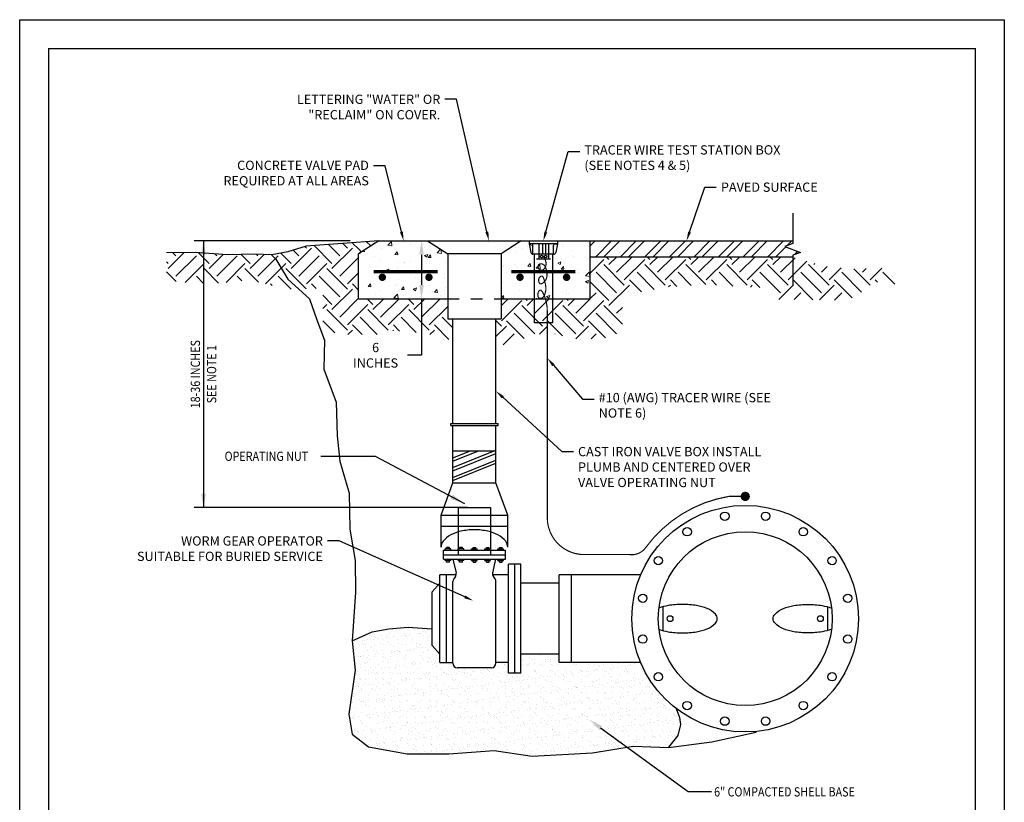
# Model space of a CAD drawing. Extents: x 0 to 35.2, y -2 to 11.
# Drawn here: x 0 to 8.5, y 4.2 to 11 of the extents above; entities that cross this region are included whole.
import ezdxf
from ezdxf import colors
from ezdxf.entities.mleader import LeaderData, LeaderLine
from ezdxf.enums import TextEntityAlignment as Align
from ezdxf.math import Vec2, Vec3

# ---------------------------------------------------------------- set-up
doc = ezdxf.new("R2010")
doc.units = 0
doc.header["$LTSCALE"] = 0.3
doc.header["$MEASUREMENT"] = 0
doc.linetypes.add('HIDDEN2', pattern=[0.1875, 0.125, -0.0625])
doc.layers.get('Defpoints').update_dxf_attribs({"linetype": 'CONTINUOUS'})
for name, color, linetype in [('_REFR', 7, 'CONTINUOUS'), ('DRAW', 7, 'CONTINUOUS'), ('G-ANNO-TEXT', 3, 'CONTINUOUS'), ('G-ANNO-TTLB', 1, 'CONTINUOUS'), ('TEXT', 3, 'CONTINUOUS')]:
    doc.layers.add(name, color=color, linetype=linetype)
doc.layers.add('g-anno-nplt', color=7, linetype='CONTINUOUS', plot=False)
doc.layers.add('HATCH', color=8, linetype='CONTINUOUS', lineweight=9)
doc.styles.add('CENTURY GOTHIC', font='GOTHIC.TTF', dxfattribs={"width": 0.85})
doc.styles.add('ROMANS', font='romans', dxfattribs={"width": 0.85, "height": 0.08})
doc.styles.get("Standard").update_dxf_attribs({"font": 'TXT.shx', "height": 0.08})
doc.dimstyles.new('SA_Details-Dims', dxfattribs={"dimtxt": 0.08, "dimasz": 0.12, "dimexe": 0.08, "dimexo": 0.08, "dimgap": 0.04, "dimtad": 0, "dimtih": 1, "dimtoh": 1, "dimzin": 0, "dimdsep": 46, "dimtxsty": 'ROMANS', "dimcen": 0.09, "dimclrd": 256, "dimclre": 256, "dimclrt": 256, "dimadec": 0, "dimazin": 0, "dimtfac": 1, "dimtofl": 0, "dimtmove": 0, "dimatfit": 3, "dimfxl": 1, "dimtolj": 1, "dimtzin": 0, "dimarcsym": 0})
doc.dimstyles.get("Standard").update_dxf_attribs({"dimtxt": 0.18, "dimasz": 0.18, "dimexe": 0.18, "dimexo": 0.0625, "dimgap": 0.09, "dimtad": 0, "dimtih": 1, "dimtoh": 1, "dimdec": 4, "dimzin": 0, "dimdsep": 46, "dimtxsty": 'Standard', "dimcen": 0.09, "dimadec": 0, "dimazin": 0, "dimtfac": 1, "dimtdec": 4, "dimtofl": 0, "dimtmove": 0, "dimatfit": 3, "dimfxl": 1, "dimtolj": 1, "dimtzin": 0, "dimarcsym": 0})
pattern_1 = [(50, (-0.08388, 0.9741), (0.286904, -0.025101), [0.03, -0.33]), (355, (-0.08388, 0.9741), (-0.0555005, 0.300877), [0.024, -0.264]), (100.4514, (-0.05998, 0.972), (0.231404, 0.275776), [0.025496, -0.280457]), (46.184, (-0.0839, 1.0541), (0.426896, -0.066208), [0.045, -0.495]), (96.6356, (-0.0483, 1.0486), (0.373865, 0.389647), [0.038244, -0.420685]), (351.184, (-0.0839, 1.0541), (0.373865, 0.389647), [0.036, -0.396]), (21, (-0.04388, 1.0341), (0.238763, -0.1610476), [0.03, -0.33]), (326, (-0.04388, 1.0341), (0.097326, 0.29006), [0.024, -0.264]), (71.4514, (-0.024, 1.02068), (0.336089, 0.129012), [0.025496, -0.280457]), (37.5, (-0.08388, 0.9741), (0.0048639, 0.1331575), [0, -0.2608, 0, -0.268, 0, -0.265]), (7.5, (-0.08388, 0.9741), (0.1052278, 0.1577647), [0, -0.1528, 0, -0.2548, 0, -0.101]), (327.5, (-0.17308, 0.9741), (0.213529, -0.009022), [0, -0.1, 0, -0.312, 0, -0.414]), (317.5, (-0.21308, 0.9741), (0.2332745, 0.040042), [0, -0.13, 0, -0.2072, 0, -0.294])]

# ---------------------------------------------------------------- blocks, each defined once
blk = doc.blocks.new('SA_Cnty-ttb_portrait')
at = {"layer": 'g-anno-nplt'}
blk.add_lwpolyline([(0, 11), (8.5, 11), (8.5, 0), (0, 0)], close=True, dxfattribs=at)
at = {"layer": 'G-ANNO-TTLB', "const_width": 0.01}
blk.add_lwpolyline([(0.25, 10.75), (0.25, 0.25), (8.25, 0.25), (8.25, 10.75), (0.25, 10.75)], dxfattribs=at)
at = {"layer": 'G-ANNO-TEXT', "lineweight": 30, "width": 0.85, "flags": 104}
for tag, p in [('TITLE', (5.3125, 0.5622)), ('DWG_NUMBER', (7.523, 0.5697))]:
    blk.add_attdef(tag, text='', height=0.1, dxfattribs=at).set_placement(p, align=Align.MIDDLE_CENTER)
at = {"layer": 'G-ANNO-TTLB', "style": 'CENTURY GOTHIC', "width": 0.9}
for tag, p in [('REVB', (2.1663, 0.6311)), ('DESCB', (2.3938, 0.6311)), ('REVA', (2.1663, 0.4342)), ('DESCA', (2.3938, 0.4342))]:
    blk.add_attdef(tag, p, '', height=0.0394, dxfattribs=at)
for tag, p in [('BYB', (3.0757, 0.6311)), ('APPB', (3.3316, 0.6311)), ('DATEB', (3.625, 0.6311)), ('BYA', (3.0757, 0.4342)), ('APPA', (3.3316, 0.4342)), ('DATEA', (3.625, 0.4342))]:
    blk.add_attdef(tag, text='', height=0.0394, dxfattribs=at).set_placement(p, align=Align.CENTER)
blk = doc.blocks.new('*D3')
at = {"layer": 'Defpoints', "color": 0, "transparency": 16777216}
for p in [(3.4041, 9.0901), (3.4688, 9.0901), (3.4041, 8.5901)]:
    blk.add_point(p, dxfattribs=at)
at = {"layer": 'TEXT', "lineweight": -2, "transparency": 16777216}
for p, q in [((3.4841, 9.0901), (3.5488, 9.0901)), ((3.4688, 8.9701), (3.4688, 8.7101)), ((3.4688, 8.5901), (3.4688, 8.1024)), ((3.4841, 8.5901), (3.5488, 8.5901)), ((3.4688, 8.1024), (3.3488, 8.1024))]:
    blk.add_line(p, q, dxfattribs=at)
at = {"layer": 'TEXT', "transparency": 16777216}
for points in [[(3.4488, 8.9701), (3.4888, 8.9701), (3.4688, 9.0901)], [(3.4488, 8.7101), (3.4888, 8.7101), (3.4688, 8.5901)]]:
    blk.add_solid(points, dxfattribs=at)
at = {"layer": 'TEXT', "transparency": 16777216, "insert": (3.0725, 8.1024), "char_height": 0.08, "attachment_point": 5, "style": 'ROMANS'}
blk.add_mtext('\\A1;6 INCHES', dxfattribs=at)

msp = doc.modelspace()

# ---------------------------------------------------------------- hatches: boundary and pattern name
at = {"layer": 'DRAW'}
h = msp.add_hatch(dxfattribs=at)
h.set_pattern_fill('ANSI32', color=256, scale=0.4)
h.set_pattern_definition([(45, (0, 0.586), (-0.106066, 0.106066), []), (45, (0.07071, 0.586), (-0.106066, 0.106066), [])])
h.paths.add_polyline_path([(6.673, 8.9533), (6.673, 8.9659), (6.7417, 8.9909), (6.6043, 9.0409), (6.673, 9.0659), (6.673, 9.0901), (4.926, 9.0901), (4.926, 8.9533)])
at = {"layer": 'HATCH'}
h = msp.add_hatch(dxfattribs=at)
h.set_pattern_fill('EARTH', color=256, angle=45, style=0)
h.set_pattern_definition([(45, (0, 0.586), (0, 0.3535534), [0.25, -0.25]), (45, (-0.0663, 0.65229), (0, 0.3535534), [0.25, -0.25]), (45, (-0.13258, 0.71858), (0, 0.3535534), [0.25, -0.25]), (135, (-0.13258, 0.76277), (-0.3535534, 3e-17), [0.25, -0.25]), (135, (-0.0663, 0.82906), (-0.3535534, 3e-17), [0.25, -0.25]), (135, (0, 0.89535), (-0.3535534, 3e-17), [0.25, -0.25])])
h.paths.add_polyline_path([(3.099, 9.0901), (2.9269, 9.0773), (2.9267, 8.9777)])
h.paths.add_polyline_path([(2.9269, 9.0773), (2.4745, 9.0438), (2.3148, 8.9959), (2.1764, 8.9693), (2.0274, 8.9746), (1.7932, 8.9693), (1.5164, 8.9906), (1.2662, 8.9853), (1.2662, 8.7462), (1.5328, 8.7215), (1.7258, 8.7264), (1.9881, 8.7511), (2.097, 8.7264), (2.2999, 8.672), (2.3989, 8.672), (2.6166, 8.6819), (2.6166, 8.311), (2.8097, 8.2813), (3.0819, 8.2813), (3.1908, 8.3159), (3.3838, 8.306), (3.6065, 8.2714), (3.6906, 8.2418), (3.7392, 8.2319), (3.7392, 8.416), (3.6947, 8.416), (3.6947, 8.5901), (2.926, 8.5901)])
h = msp.add_hatch(dxfattribs=at)
h.set_pattern_fill('AR-CONC', color=256, scale=0.04, style=0)
h.set_pattern_definition(pattern_1)
h.paths.add_polyline_path([(3.099, 9.0901), (2.926, 8.9772), (2.926, 8.5901), (3.6947, 8.5901), (3.6947, 8.9772), (3.5217, 9.0901)])
h = msp.add_hatch(dxfattribs=at)
h.set_pattern_fill('AR-CONC', color=256, scale=0.04, style=0)
h.set_pattern_definition(pattern_1)
h.paths.add_polyline_path([(4.1573, 8.5901), (4.1573, 8.9772), (4.3303, 9.0901), (4.926, 9.0901), (4.926, 8.5901)])
h = msp.add_hatch(dxfattribs=at)
h.set_pattern_fill('EARTH', color=256, angle=45, style=0)
h.set_pattern_definition([(45, (-0.08388, 0.9741), (3e-17, 0.3535534), [0.25, -0.25]), (45, (-0.15018, 1.0404), (3e-17, 0.3535534), [0.25, -0.25]), (45, (-0.21647, 1.10668), (3e-17, 0.3535534), [0.25, -0.25]), (135, (-0.21647, 1.15088), (-0.3535534, 6e-17), [0.25, -0.25]), (135, (-0.15018, 1.21717), (-0.3535534, 6e-17), [0.25, -0.25]), (135, (-0.08388, 1.28346), (-0.3535534, 6e-17), [0.25, -0.25])])
h.paths.add_polyline_path([(4.1114, 8.416), (4.1573, 8.416), (4.1573, 8.5901), (4.926, 8.5901), (4.926, 8.9533), (5.1781, 8.9533), (5.4148, 8.9533), (5.6053, 8.9533), (5.9375, 8.9533), (6.2731, 8.9533), (6.6645, 8.9533), (6.9385, 8.8719), (7.1764, 8.8488), (7.5348, 8.8571), (7.5761, 8.5699), (7.4218, 8.744), (7.1532, 8.5765), (6.9137, 8.5815), (6.5536, 8.5848), (6.5189, 8.6818), (6.1765, 8.6974), (5.9196, 8.7129), (5.5694, 8.6896), (5.297, 8.6352), (5.2036, 8.6118), (5.2036, 8.3007), (5.079, 8.2541), (4.8455, 8.2385), (4.7444, 8.2541), (4.5965, 8.293), (4.4019, 8.2774), (4.3319, 8.2308), (4.1918, 8.1919), (4.1114, 8.1919)])
h = msp.add_hatch(dxfattribs=at)
h.set_pattern_fill('AR-SAND', color=256, scale=0.05, style=0)
h.set_pattern_definition([(37.5, (0, 0.9741), (-0.0031497, 0.0963412), [0, -0.076, 0, -0.085, 0, -0.08125]), (7.5, (0, 0.9741), (0.0884888, 0.1411073), [0, -0.041, 0, -0.0685, 0, -0.02625]), (327.5, (-0.0615, 0.9741), (0.1557071, 0.00028295), [0, -0.025, 0, -0.09, 0, -0.1175]), (317.5, (-0.0615, 0.9741), (0.1503063, 0.0438838), [0, -0.0125, 0, -0.059, 0, -0.0675])])
h.paths.add_polyline_path([(4.0951, 4.6901), (4.423, 4.6403), (4.946, 4.6693), (5.2946, 4.7274), (5.6018, 4.715), (5.6126, 4.7327), (5.6829, 4.8186), (5.7032, 4.9139), (5.6969, 4.9749), (5.6666, 5.0522, -0.129826), (5.3616, 5.448), (4.6581, 5.448), (4.6581, 5.52), (4.3266, 5.52), (4.3266, 5.3567), (4.2209, 5.3567), (4.2209, 5.448), (4.1114, 5.448), (4.1114, 5.4438, -0.414214), (4.0714, 5.4038), (3.7792, 5.4038, -0.414214), (3.7392, 5.4438), (3.7392, 5.448), (3.6278, 5.448), (3.6278, 5.52), (3.5597, 5.5957), (3.5597, 5.7388), (3.3531, 5.753), (3.1881, 5.739), (3.0441, 5.7144), (2.8705, 5.6354), (2.8954, 5.3831), (2.8416, 5.0027), (2.8705, 4.829), (3.0111, 4.7215), (3.3461, 4.6595), (3.7059, 4.6595)])

# ---------------------------------------------------------------- linework, layer by layer
at = {"layer": 'DRAW'}
for p, q in [((3.099, 9.0901), (2.926, 8.9772)), ((3.099, 9.0901), (4.926, 9.0901)), ((3.5217, 9.0901), (3.6947, 8.9772)), ((4.3303, 9.0901), (4.1573, 8.9772)), ((4.3973, 9.0901), (4.6431, 9.0901)), ((4.3973, 9.0654), (4.4116, 8.9899)), ((4.414, 9.0654), (4.3973, 9.0654)), ((4.6431, 9.0654), (4.3973, 9.0654)), ((4.4308, 8.9739), (4.4308, 9.0487)), ((4.4806, 9.0654), (4.4806, 8.9334)), ((4.514, 9.0654), (4.514, 8.9739)), ((4.5381, 9.0654), (4.5381, 8.9739)), ((4.5648, 9.0654), (4.5648, 8.9334)), ((4.6096, 8.9739), (4.6096, 9.0487)), ((4.6263, 9.0654), (4.6431, 9.0654)), ((4.6431, 9.0654), (4.6288, 8.9899)), ((4.926, 8.5901), (4.926, 9.0901)), ((2.926, 8.5901), (2.926, 8.9772)), ((4.1573, 8.9772), (3.6947, 8.9772)), ((3.6947, 8.9772), (3.6947, 8.416)), ((4.1573, 8.9772), (4.1573, 8.416)), ((4.6103, 8.9739), (4.4308, 8.9739)), ((4.4407, 8.9739), (4.4407, 8.3817)), ((4.5825, 8.9334), (4.4629, 8.9334)), ((4.5997, 8.9739), (4.5997, 8.3817)), ((2.926, 8.5901), (3.6947, 8.5901)), ((4.1573, 8.5901), (4.926, 8.5901)), ((3.6947, 8.416), (4.1573, 8.416)), ((3.7392, 7.5129), (3.7392, 8.416)), ((4.1114, 7.5129), (4.1114, 8.416)), ((4.5997, 8.3817), (4.4407, 8.3817)), ((3.7207, 7.5129), (4.1299, 7.5129)), ((3.7207, 7.4944), (3.7207, 7.5129)), ((3.7207, 7.4944), (4.1299, 7.4944)), ((3.7392, 6.9999), (3.7392, 7.4944)), ((4.1114, 6.9999), (4.1114, 7.4944)), ((4.1299, 7.4944), (4.1299, 7.5129)), ((3.7392, 7.1322), (4.1114, 7.2819)), ((3.7392, 7.2167), (3.8914, 7.2779)), ((3.7392, 7.1885), (3.9615, 7.2779)), ((3.7392, 7.2779), (4.1114, 7.2779)), ((3.7392, 7.1041), (4.1114, 7.2537)), ((3.7392, 7.0478), (4.1114, 7.1974)), ((3.7392, 7.0196), (4.1114, 7.1693)), ((3.6371, 6.722), (3.7392, 6.9999)), ((3.7392, 6.9999), (4.1114, 6.9999)), ((4.2135, 6.722), (4.1114, 6.9999)), ((3.6371, 6.722), (4.2135, 6.722)), ((3.6371, 6.444), (3.6371, 6.722)), ((4.2135, 6.444), (4.2135, 6.722)), ((3.6371, 6.6263), (4.2135, 6.6263)), ((3.6573, 6.4184), (4.1933, 6.4184)), ((3.6573, 6.3406), (3.6573, 6.4184)), ((3.6573, 6.3795), (4.1933, 6.3795)), ((3.6732, 6.4184), (3.6732, 6.4303)), ((3.7222, 6.4303), (3.6732, 6.4303)), ((3.6858, 6.4303), (3.6858, 6.4422)), ((3.7096, 6.4422), (3.6858, 6.4422)), ((3.7096, 6.4303), (3.7096, 6.4422)), ((3.7222, 6.4184), (3.7222, 6.4303)), ((3.8346, 6.4303), (3.7857, 6.4303)), ((3.7857, 6.4184), (3.7857, 6.4303)), ((3.7982, 6.4303), (3.7982, 6.4422)), ((3.8221, 6.4422), (3.7982, 6.4422)), ((3.8221, 6.4303), (3.8221, 6.4422)), ((3.8346, 6.4184), (3.8346, 6.4303)), ((3.9008, 6.4303), (3.9498, 6.4303)), ((3.9008, 6.4184), (3.9008, 6.4303)), ((3.9134, 6.4422), (3.9372, 6.4422)), ((3.9134, 6.4303), (3.9134, 6.4422)), ((3.9372, 6.4303), (3.9372, 6.4422)), ((3.9498, 6.4184), (3.9498, 6.4303)), ((4.016, 6.4303), (4.0649, 6.4303)), ((4.016, 6.4184), (4.016, 6.4303)), ((4.0285, 6.4422), (4.0524, 6.4422)), ((4.0285, 6.4303), (4.0285, 6.4422)), ((4.0524, 6.4303), (4.0524, 6.4422)), ((4.0649, 6.4184), (4.0649, 6.4303)), ((4.1284, 6.4303), (4.1774, 6.4303)), ((4.1284, 6.4184), (4.1284, 6.4303)), ((4.141, 6.4422), (4.1648, 6.4422)), ((4.141, 6.4303), (4.141, 6.4422)), ((4.1648, 6.4303), (4.1648, 6.4422)), ((4.1774, 6.4184), (4.1774, 6.4303)), ((4.1933, 6.3406), (4.1933, 6.4184)), ((3.6573, 6.3406), (4.1933, 6.3406)), ((3.6732, 6.3287), (3.6732, 6.3406)), ((3.7222, 6.3287), (3.6732, 6.3287)), ((3.6858, 6.3168), (3.6858, 6.3287)), ((3.7096, 6.3168), (3.6858, 6.3168)), ((3.7096, 6.3168), (3.7096, 6.3287)), ((3.7222, 6.3287), (3.7222, 6.3406)), ((3.7392, 6.3406), (3.7673, 6.2248)), ((3.7857, 6.3287), (3.7857, 6.3406)), ((3.8346, 6.3287), (3.7857, 6.3287)), ((3.7982, 6.3168), (3.7982, 6.3287)), ((3.8221, 6.3168), (3.7982, 6.3168)), ((3.8221, 6.3168), (3.8221, 6.3287)), ((3.8346, 6.3287), (3.8346, 6.3406)), ((3.9008, 6.3287), (3.9008, 6.3406)), ((3.9008, 6.3287), (3.9498, 6.3287)), ((3.9134, 6.3168), (3.9134, 6.3287)), ((3.9134, 6.3168), (3.9372, 6.3168)), ((3.9372, 6.3168), (3.9372, 6.3287)), ((3.9498, 6.3287), (3.9498, 6.3406)), ((4.016, 6.3287), (4.016, 6.3406)), ((4.016, 6.3287), (4.0649, 6.3287)), ((4.0285, 6.3168), (4.0285, 6.3287)), ((4.0285, 6.3168), (4.0524, 6.3168)), ((4.0524, 6.3168), (4.0524, 6.3287)), ((4.0649, 6.3287), (4.0649, 6.3406)), ((4.0833, 6.2248), (4.1114, 6.3406)), ((4.1284, 6.3287), (4.1284, 6.3406)), ((4.1284, 6.3287), (4.1774, 6.3287)), ((4.141, 6.3168), (4.141, 6.3287)), ((4.141, 6.3168), (4.1648, 6.3168)), ((4.1648, 6.3168), (4.1648, 6.3287)), ((4.1774, 6.3287), (4.1774, 6.3406)), ((4.2209, 5.3567), (4.2209, 6.2984)), ((4.3266, 6.2984), (4.2209, 6.2984)), ((4.2737, 5.3567), (4.2737, 6.2984)), ((4.3266, 5.3567), (4.3266, 6.2984)), ((3.6278, 5.448), (3.6278, 6.2072)), ((3.7676, 6.2072), (3.6278, 6.2072)), ((3.6852, 5.448), (3.6852, 6.2072)), ((4.2209, 6.2072), (4.083, 6.2072)), ((5.3616, 6.2072), (4.6581, 6.2072)), ((4.6581, 5.448), (4.6581, 6.2072)), ((4.7638, 5.448), (4.7638, 6.2072)), ((3.6278, 6.1351), (3.5597, 6.0594)), ((3.7392, 5.4438), (3.7392, 6.1485)), ((3.7611, 6.1923), (3.7465, 6.1715)), ((4.1041, 6.1715), (4.0895, 6.1923)), ((4.1114, 5.4438), (4.1114, 6.1485)), ((4.6581, 6.1351), (4.3266, 6.1351)), ((3.5597, 5.5957), (3.5597, 6.0594)), ((5.5531, 5.9302), (5.5531, 5.725)), ((6.9736, 5.9302), (6.9736, 5.725)), ((3.6278, 5.52), (3.5597, 5.5957)), ((3.6278, 5.448), (3.7392, 5.448)), ((4.2209, 5.448), (4.1114, 5.448)), ((4.6581, 5.52), (4.3266, 5.52)), ((5.3616, 5.448), (4.6581, 5.448)), ((4.0714, 5.4038), (3.7792, 5.4038)), ((4.3266, 5.3567), (4.2209, 5.3567))]:
    msp.add_line(p, q, dxfattribs=at)
at = {"layer": 'DRAW', "linetype": 'Continuous'}
for p, q in [((4.3973, 9.0901), (4.3973, 9.0654)), ((4.6431, 9.0901), (4.6431, 9.0654))]:
    msp.add_line(p, q, dxfattribs=at)
at = {"layer": 'DRAW', "lineweight": -3}
msp.add_line((4.6431, 9.0901), (4.6428, 9.0904), dxfattribs=at)
at = {"layer": 'DRAW', "linetype": 'HIDDEN2'}
msp.add_line((3.6947, 8.5901), (4.1573, 8.5901), dxfattribs=at)
at = {"layer": 'DRAW', "linetype": 'Continuous'}
msp.add_lwpolyline([(6.673, 9.3289), (6.673, 9.0659), (6.6043, 9.0409), (6.7417, 8.9909), (6.673, 8.9659), (6.673, 8.7029)], dxfattribs=at)
at = {"layer": 'DRAW'}
for points in [[(3.099, 9.0901), (2.4745, 9.0438), (2.3148, 8.9959), (2.1764, 8.9693), (2.0274, 8.9746), (1.7932, 8.9693), (1.5164, 8.9906), (1.2662, 8.9853)], [(4.926, 9.0901), (6.673, 9.0901)], [(2.174, 8.9694), (2.2115, 8.9307), (2.315, 8.7582), (2.5006, 8.5899), (2.5653, 8.4088), (2.63, 8.2319), (2.6257, 7.9817), (2.7335, 7.6969), (2.7421, 7.4079), (2.7637, 7.1879), (2.8457, 6.9118), (2.85, 6.6012), (2.8975, 6.3294), (2.8995, 6.0572), (2.8705, 5.6354)], [(4.926, 8.9533), (6.673, 8.9533)], [(3.7875, 6.3795), (3.7875, 6.7875), (4.0631, 6.7875), (4.0631, 6.3795)], [(2.8705, 5.6354), (3.0441, 5.7144), (3.1881, 5.739), (3.3531, 5.753), (3.5575, 5.739)], [(2.8705, 5.6354), (2.8954, 5.3831), (2.8416, 5.0027), (2.8705, 4.829), (3.0111, 4.7215), (3.3461, 4.6595), (3.7059, 4.6595), (4.0951, 4.6901), (4.423, 4.6403), (4.946, 4.6693), (5.2946, 4.7274), (5.6018, 4.715)], [(5.667, 5.0512), (5.6969, 4.9749), (5.7032, 4.9139), (5.6829, 4.8186), (5.6126, 4.7327), (5.6018, 4.715)], [(5.6018, 4.715), (5.9754, 4.7648), (6.3572, 4.8478)]]:
    msp.add_lwpolyline(points, dxfattribs=at)
for points, const_width in [([(4.555, 6.6886), (4.5552, 8.3807), (4.5551, 8.4535), (4.5542, 8.498), (4.5525, 8.5239), (4.55, 8.5408), (4.5467, 8.5569), (4.5426, 8.5732), (4.5379, 8.5895), (4.5327, 8.6051), (4.5273, 8.6197), (4.5216, 8.6329), (4.516, 8.6441), (4.5104, 8.653), (4.5051, 8.6592), (4.5, 8.6628), (4.4953, 8.6643), (4.491, 8.6639), (4.4871, 8.6618), (4.4836, 8.6585), (4.4806, 8.6541), (4.4781, 8.6491), (4.4761, 8.6436), (4.4747, 8.6379), (4.4738, 8.632), (4.4734, 8.6262), (4.4734, 8.6206), (4.4739, 8.6153), (4.4748, 8.6105), (4.4761, 8.6063), (4.4778, 8.6029), (4.4798, 8.6001), (4.482, 8.598), (4.4846, 8.5964), (4.4873, 8.5953), (4.4903, 8.5946), (4.4933, 8.5943), (4.4965, 8.5942), (4.4998, 8.5943), (4.503, 8.5947), (4.5064, 8.5955), (4.5098, 8.5968), (4.5132, 8.5988), (4.5166, 8.6015), (4.5201, 8.6051), (4.5235, 8.6096), (4.5269, 8.6152), (4.5303, 8.6218), (4.5334, 8.6292), (4.5362, 8.6374), (4.5386, 8.6464), (4.5405, 8.6559), (4.5418, 8.6659), (4.5423, 8.6764), (4.542, 8.6871), (4.541, 8.698), (4.5394, 8.7088), (4.5374, 8.7195), (4.535, 8.7297), (4.5323, 8.7395), (4.5296, 8.7485), (4.5268, 8.7566), (4.5241, 8.7638), (4.5215, 8.7698), (4.519, 8.7749), (4.5164, 8.779), (4.5137, 8.7821), (4.5109, 8.7842), (4.5079, 8.7854), (4.5047, 8.7856), (4.5013, 8.7849), (4.4977, 8.7833), (4.4941, 8.781), (4.4906, 8.7779), (4.4874, 8.7742), (4.4846, 8.7699), (4.4823, 8.7651), (4.4807, 8.7599), (4.4799, 8.7543), (4.4798, 8.7486), (4.4803, 8.7428), (4.4815, 8.7373), (4.4833, 8.7322), (4.4855, 8.7276), (4.4882, 8.7239), (4.4912, 8.7211), (4.4946, 8.7195), (4.4982, 8.7189), (4.502, 8.7192), (4.506, 8.7204), (4.51, 8.7222), (4.5141, 8.7247), (4.5182, 8.7277), (4.5222, 8.731), (4.5261, 8.7346), (4.5298, 8.7384), (4.5333, 8.7424), (4.5367, 8.7467), (4.5398, 8.7512), (4.5426, 8.756), (4.5451, 8.761), (4.5472, 8.7662), (4.549, 8.7716), (4.5504, 8.7772), (4.5515, 8.7832), (4.5521, 8.7894), (4.5524, 8.796), (4.5523, 8.803), (4.5517, 8.8103), (4.5508, 8.8181), (4.5495, 8.8263), (4.5478, 8.8348), (4.5456, 8.8433), (4.543, 8.8517), (4.5399, 8.8597), (4.5364, 8.8672), (4.5323, 8.8739), (4.5278, 8.8796), (4.5227, 8.8842), (4.5173, 8.8877), (4.5117, 8.8902), (4.506, 8.8916), (4.5004, 8.8921), (4.4951, 8.8917), (4.4903, 8.8905), (4.486, 8.8885), (4.4824, 8.8858), (4.4795, 8.8826), (4.4774, 8.8788), (4.4759, 8.8747), (4.4752, 8.8704), (4.475, 8.866), (4.4756, 8.8616), (4.4768, 8.8573), (4.4785, 8.8532), (4.4809, 8.8495), (4.4837, 8.8461), (4.487, 8.8431), (4.4906, 8.8406), (4.4945, 8.8386), (4.4987, 8.8373), (4.5031, 8.8366), (4.5076, 8.8365), (4.5122, 8.8373), (4.5167, 8.839), (4.5212, 8.8415), (4.5256, 8.8451), (4.5298, 8.8497), (4.5338, 8.8555), (4.5375, 8.8626), (4.5408, 8.8709), (4.5432, 8.8804), (4.5444, 8.8912), (4.5438, 8.9032), (4.5411, 8.9163), (4.5357, 8.9305), (4.5272, 8.9458), (4.5151, 8.9621)], 0.01), ([(3.0557, 8.8238), (3.6079, 8.8238)], 0.03), ([(4.2441, 8.8238), (4.7963, 8.8238)], 0.03)]:
    msp.add_lwpolyline(points, dxfattribs=dict(at, const_width=const_width))
for points in [[(4.5154, 8.9481), (4.5053, 8.9423), (4.4951, 8.9481), (4.4951, 8.9598), (4.5053, 8.9657), (4.5154, 8.9598)], [(4.551, 8.9485), (4.5409, 8.9427), (4.5307, 8.9485), (4.5307, 8.9602), (4.5409, 8.9661), (4.551, 8.9602)]]:
    msp.add_lwpolyline(points, close=True, dxfattribs=at)
for points, const_width in [([(3.1147, 8.7759, 1), (3.1467, 8.7759, 1)], 0.032), ([(3.5169, 8.7759, 1), (3.5489, 8.7759, 1)], 0.032), ([(4.3351, 8.7759, -1), (4.3031, 8.7759, -1)], 0.032), ([(4.7373, 8.7759, -1), (4.7053, 8.7759, -1)], 0.032), ([(6.2434, 6.8835, 1), (6.2834, 6.8835, 1)], 0.04)]:
    msp.add_lwpolyline(points, format="xyb", close=True, dxfattribs=dict(at, const_width=const_width))
at = {"layer": 'DRAW', "const_width": 0.01}
for points in [[(6.2634, 6.8835), (6.1221, 6.8835, 0.195751), (5.4033, 6.4404, -0.276659), (5.2632, 6.3812), (4.8723, 6.3811)], [(4.8723, 6.3811, -0.405008), (4.555, 6.6886)]]:
    msp.add_lwpolyline(points, format="xyb", dxfattribs=at)
at = {"layer": 'DRAW'}
for points in [[(4.2135, 6.444, 0.1686), (4.1955, 6.4958, 0.105222), (4.1291, 6.551, 0.067418), (4.0416, 6.5828, 0.053569), (3.9253, 6.5953, 0.053569), (3.809, 6.5828, 0.067418), (3.7215, 6.551, 0.105222), (3.6551, 6.4958, 0.1686), (3.6371, 6.444, 0.1686)], [(5.5187, 5.7363, 0.048498), (5.5985, 5.7147, 0.041965), (5.7212, 5.7044, 0.041965), (5.844, 5.7147, 0.055145), (5.9343, 5.7405, 0.098005), (6.0059, 5.7877, 0.200604), (6.0225, 5.8276, 0.200604), (6.0059, 5.8674, 0.098005), (5.9343, 5.9147, 0.055145), (5.844, 5.9404, 0.041965), (5.7212, 5.9507, 0.041965), (5.5985, 5.9404, 0.048498), (5.5187, 5.9188, 0.098005)], [(7.008, 5.7363, -0.048498), (6.9282, 5.7147, -0.041965), (6.8055, 5.7044, -0.041965), (6.6827, 5.7147, -0.055145), (6.5924, 5.7405, -0.098005), (6.5209, 5.7877, -0.200604), (6.5042, 5.8276, -0.200604), (6.5209, 5.8674, -0.098005), (6.5924, 5.9147, -0.055145), (6.6827, 5.9404, -0.041965), (6.8055, 5.9507, -0.041965), (6.9282, 5.9404, -0.048498), (7.008, 5.9188, -0.098005)]]:
    msp.add_lwpolyline(points, format="xyb", dxfattribs=at)
for centre, radius in [((6.2634, 5.8276), 0.9784), ((6.0873, 6.7124), 0.0361), ((6.4394, 6.7124), 0.0361), ((6.2634, 5.8276), 0.7502), ((5.7621, 6.5777), 0.0361), ((6.7646, 6.5777), 0.0361), ((5.5132, 6.3288), 0.0361), ((7.0135, 6.3288), 0.0361), ((5.3785, 6.0036), 0.0361), ((7.1482, 6.0036), 0.0361), ((5.6144, 5.8276), 0.0252), ((6.9123, 5.8276), 0.0252), ((5.3785, 5.6515), 0.0361), ((7.1482, 5.6515), 0.0361), ((5.5132, 5.3263), 0.0361), ((7.0135, 5.3263), 0.0361), ((5.7621, 5.0774), 0.0361), ((6.7646, 5.0774), 0.0361), ((6.0873, 4.9427), 0.0361), ((6.4394, 4.9427), 0.0361)]:
    msp.add_circle(centre, radius, dxfattribs=at)
for centre, radius, start, end in [((4.414, 9.0487), 0.0168, 360, 90), ((4.6263, 9.0487), 0.0168, 90, 180), ((4.4356, 8.999), 0.0257, 200.78371, 257.5636), ((4.6048, 8.999), 0.0257, 282.4364, 339.21629), ((3.7284, 6.2153), 0.04, 324.86261, 13.63043), ((4.1222, 6.2153), 0.04, 166.36957, 215.13739), ((3.7792, 6.1485), 0.04, 144.86261, 180), ((4.0714, 6.1485), 0.04, 0, 35.13739), ((3.7792, 5.4438), 0.04, 180, 270), ((4.0714, 5.4438), 0.04, 270, 0)]:
    msp.add_arc(centre, radius, start, end, dxfattribs=at)
at = {"layer": 'TEXT'}
for p, q in [((2.8517, 9.0901), (1.5068, 9.0901)), ((1.5868, 9.0901), (1.5868, 6.7875)), ((3.8659, 6.7875), (1.5068, 6.7875)), ((5.0153, 4.8851), (5.7712, 4.3352)), ((5.7712, 4.3352), (5.9719, 4.3352))]:
    msp.add_line(p, q, dxfattribs=at)
for points in [[(1.6068, 8.9701), (1.5668, 8.9701), (1.5868, 9.0901)], [(1.6068, 6.9075), (1.5668, 6.9075), (1.5868, 6.7875)], [(5.0035, 4.8689), (5.0271, 4.9012), (4.9183, 4.9556)]]:
    msp.add_solid(points, dxfattribs=at)

# ---------------------------------------------------------------- block references
at = {"layer": '_REFR'}
msp.add_blockref('SA_Cnty-ttb_portrait', (0, 0), dxfattribs=at)

# ---------------------------------------------------------------- texts
at = {"layer": 'TEXT', "style": 'ROMANS', "width": 0.85}
for s, p in [('18-36 INCHES', (1.5568, 7.9388)), ('SEE NOTE 1', (1.6968, 7.9388))]:
    msp.add_text(s, height=0.08, rotation=90, dxfattribs=at).set_placement(p, align=Align.CENTER)
for s, p in [('OPERATING NUT', (1.769, 7.19)), ('6" COMPACTED SHELL BASE', (5.9949, 4.2923))]:
    msp.add_text(s, height=0.08, dxfattribs=at).set_placement(p)

# ---------------------------------------------------------------- dimensions: what is measured, and where the dimension line sits
at = {"layer": 'TEXT'}
dim = msp.add_linear_dim(base=(3.4688, 9.0901), p1=(3.4041, 8.5901), p2=(3.4041, 9.0901), angle=90, text='6 INCHES', dimstyle='SA_Details-Dims', dxfattribs=at)
dim.commit()
dim.dimension.update_dxf_attribs({"geometry": '*D3', "text_midpoint": (3.0725, 8.1024), "dimtype": 160})

# ---------------------------------------------------------------- leaders
msp.add_leader([(3.8432, 6.8196), (3.0726, 7.2272), (2.5996, 7.2272)], dimstyle='Standard', override={"dimasz": 0.13, "dimtxsty": 'ROMANS'}, dxfattribs=at)
ml = msp.add_multileader_mtext('Standard', dxfattribs=at)
ml.set_content('LETTERING "WATER" OR "RECLAIM" ON COVER. ', color=256, style='ROMANS')
ml.set_leader_properties()
ml.build(insert=Vec2(0, 0))
ml.multileader.update_dxf_attribs({"dogleg_length": 0.1, "arrow_head_size": 0.08})
ctx = ml.context
ctx.base_point, ctx.char_height, ctx.arrow_head_size, ctx.landing_gap_size, ctx.plane_origin = Vec3(2.4153, 10.3126), 0.08, 0.08, 0.04, Vec3(4.0511, 9.0901)
ctx.text_align_type = 2
notes = []
notes.append((ctx, [(0, (1, 1, 0), (3.7708, 10.3126), (-1, 0), 0.1, [(0, [(4.0511, 9.0901)], 0, [])])]))
ctx.mtext.insert, ctx.mtext.width, ctx.mtext.alignment, ctx.mtext.flow_direction = Vec3(3.6308, 10.3526), 1.739566, 3, 5
ml = msp.add_multileader_mtext('Standard', dxfattribs=at)
ml.set_content('\\pxsm0.85,ql;TRACER WIRE TEST STATION BOX \\P(SEE NOTES 4 & 5)', color=256, style='ROMANS')
ml.set_leader_properties()
ml.build(insert=Vec2(0, 0))
ml.multileader.update_dxf_attribs({"dogleg_length": 0.1, "arrow_head_size": 0.08})
ctx = ml.context
ctx.base_point, ctx.char_height, ctx.arrow_head_size, ctx.landing_gap_size, ctx.plane_origin = Vec3(4.8346, 9.8623), 0.08, 0.08, 0.04, Vec3(4.4845, 10.0515)
notes.append((ctx, [(1, (1, 1, 0), (4.7346, 9.8623), (1, 0), 0.1, [(0, [(4.5205, 9.0897)], 0, [])])]))
ctx.mtext.insert, ctx.mtext.width, ctx.mtext.flow_direction = Vec3(4.8746, 9.9157), 1.88666, 5
ml = msp.add_multileader_mtext('Standard', dxfattribs=at)
ml.set_content('CONCRETE VALVE PAD REQUIRED AT ALL AREAS', color=256, style='ROMANS')
ml.set_leader_properties()
ml.build(insert=Vec2(0, 0))
ml.multileader.update_dxf_attribs({"dogleg_length": 0.1, "arrow_head_size": 0.08})
ctx = ml.context
ctx.base_point, ctx.char_height, ctx.arrow_head_size, ctx.landing_gap_size, ctx.plane_origin = Vec3(1.7083, 9.7387), 0.08, 0.08, 0.04, Vec3(3.3145, 9.0901)
ctx.text_align_type = 2
notes.append((ctx, [(0, (1, 1, 0), (3.1544, 9.7387), (-1, 0), 0.1, [(0, [(3.3145, 9.0901)], 0, [])])]))
ctx.mtext.insert, ctx.mtext.width, ctx.mtext.alignment, ctx.mtext.flow_direction = Vec3(3.0144, 9.7825), 1.350802, 3, 5
ml = msp.add_multileader_mtext('Standard', dxfattribs=at)
ml.set_content('\\pxsm0.85,ql;PAVED SURFACE', color=256, style='ROMANS')
ml.set_leader_properties()
ml.build(insert=Vec2(0, 0))
ml.multileader.update_dxf_attribs({"dogleg_length": 0.1, "arrow_head_size": 0.08})
ctx = ml.context
ctx.base_point, ctx.char_height, ctx.arrow_head_size, ctx.landing_gap_size, ctx.plane_origin = Vec3(6.0136, 9.5538), 0.08, 0.08, 0.04, Vec3(5.6898, 9.8384)
notes.append((ctx, [(1, (1, 1, 0), (5.9136, 9.5538), (1, 0), 0.1, [(0, [(5.7571, 9.0901)], 0, [])])]))
ctx.mtext.insert, ctx.mtext.width, ctx.mtext.flow_direction = Vec3(6.0536, 9.5938), 1.88666, 5
ml = msp.add_multileader_mtext('Standard', dxfattribs=at)
ml.set_content('#10 (AWG) TRACER WIRE (SEE NOTE 6)', color=256, style='ROMANS')
ml.set_leader_properties()
ml.build(insert=Vec2(0, 0))
ml.multileader.update_dxf_attribs({"dogleg_length": 0.1, "arrow_head_size": 0.08})
ctx = ml.context
ctx.base_point, ctx.char_height, ctx.arrow_head_size, ctx.landing_gap_size, ctx.plane_origin = Vec3(4.9583, 7.7234), 0.08, 0.08, 0.04, Vec3(5.918, 7.704)
notes.append((ctx, [(1, (1, 1, 0), (4.8583, 7.7234), (1, 0), 0.1, [(0, [(4.5552, 8.0774)], 0, [])])]))
ctx.mtext.insert, ctx.mtext.width, ctx.mtext.flow_direction = Vec3(4.9983, 7.7767), 1.519887, 5
ml = msp.add_multileader_mtext('Standard', dxfattribs=at)
ml.set_content('CAST IRON VALVE BOX INSTALL PLUMB AND CENTERED OVER VALVE OPERATING NUT', color=256, style='ROMANS')
ml.set_leader_properties()
ml.build(insert=Vec2(0, 0))
ml.multileader.update_dxf_attribs({"dogleg_length": 0.1, "arrow_head_size": 0.08})
ctx = ml.context
ctx.base_point, ctx.char_height, ctx.arrow_head_size, ctx.landing_gap_size, ctx.plane_origin = Vec3(4.78, 7.2704), 0.08, 0.08, 0.04, Vec3(4.1114, 7.6705)
notes.append((ctx, [(0, (1, 1, 0), (4.68, 7.2704), (1, 0), 0.1, [(0, [(4.1114, 7.7932)], 0, [])])]))
ctx.mtext.insert, ctx.mtext.width, ctx.mtext.flow_direction = Vec3(4.82, 7.3104), 1.664083, 5
ml = msp.add_multileader_mtext('Standard', dxfattribs=at)
ml.set_content('WORM GEAR OPERATOR SUITABLE FOR BURIED SERVICE', color=256, style='ROMANS')
ml.set_leader_properties()
ml.build(insert=Vec2(0, 0))
ml.multileader.update_dxf_attribs({"dogleg_length": 0.1, "arrow_head_size": 0.08})
ctx = ml.context
ctx.base_point, ctx.char_height, ctx.arrow_head_size, ctx.landing_gap_size, ctx.plane_origin = Vec3(0.9649, 6.4991), 0.08, 0.08, 0.04, Vec3(3.9157, 5.983)
ctx.text_align_type = 2
notes.append((ctx, [(0, (1, 1, 0), (2.7575, 6.4991), (-1, 0), 0.1, [(0, [(3.9157, 5.983)], 0, [])])]))
ctx.mtext.insert, ctx.mtext.width, ctx.mtext.alignment, ctx.mtext.flow_direction = Vec3(2.6175, 6.5391), 1.639496, 3, 5
for ctx, leaders in notes:
    for number, flags, end, landing, length, lines in leaders:
        leader = LeaderData()
        leader.index, (leader.has_last_leader_line, leader.has_dogleg_vector, leader.attachment_direction) = number, flags
        leader.last_leader_point, leader.dogleg_vector, leader.dogleg_length = Vec3(end), Vec3(landing), length
        for number, points, colour, breaks in lines:
            line = LeaderLine()
            line.index, line.vertices, line.color, line.breaks = number, Vec3.list(points), colors.encode_raw_color(colour), breaks
            leader.lines.append(line)
        ctx.leaders.append(leader)

doc.saveas('drawing.dxf')
